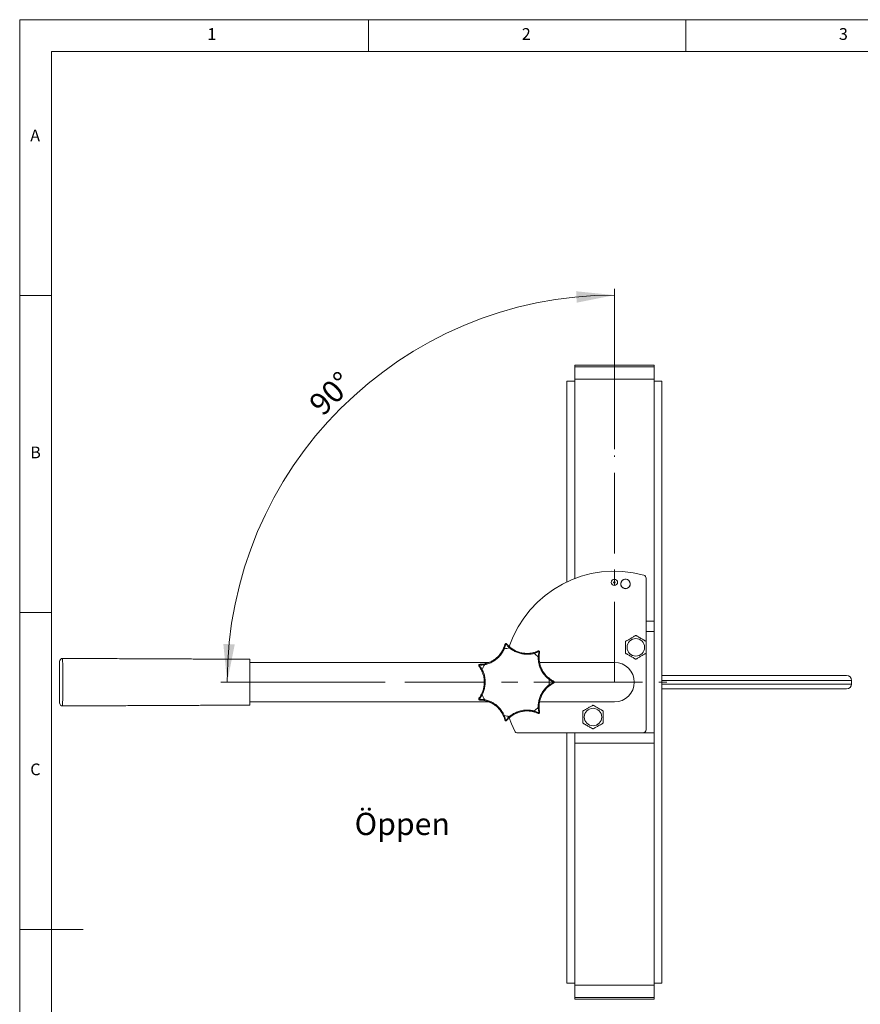
# Model space of a CAD drawing. Units: millimetres. Extents: x 20 to 1660, y 20 to 1168.
# Drawn here: x 20 to 550, y 547 to 1168 of the extents above; entities that cross this region are included whole.
import ezdxf

# ---------------------------------------------------------------- set-up
doc = ezdxf.new("R2010")
doc.units = ezdxf.units.MM
doc.header["$LTSCALE"] = 4
doc.linetypes.add('CENTERX2', pattern=[20.32, 12.7, -2.54, 2.54, -2.54])
doc.styles.add('SLDTEXTSTYLE0', font='TXT', dxfattribs={"width": 0.75})
doc.dimstyles.new('SLDDIMSTYLE6', dxfattribs={"dimtxt": 14, "dimasz": 24, "dimexe": 0, "dimexo": 0.0625, "dimgap": 3.5, "dimtad": 1, "dimdec": 4, "dimlfac": 4, "dimzin": 12, "dimdsep": 46, "dimtxsty": 'SLDTEXTSTYLE0', "dimsah": 1, "dimcen": 0.09, "dimazin": 3, "dimtfac": 1, "dimtofl": 0, "dimtmove": 0, "dimatfit": 3, "dimfxl": 0, "dimfrac": 2, "dimtolj": 1, "dimtzin": 12, "dimarcsym": 0})

# ---------------------------------------------------------------- blocks, each defined once
blk = doc.blocks.new('*D16')
at = {"color": 7, "linetype": 'Continuous', "lineweight": 0}
for p, q in [((395.06, 897.02), (395.06, 998.21)), ((250.46, 749.99), (146.83, 749.99))]:
    blk.add_line(p, q, dxfattribs=at)
blk.add_arc((395.06, 749.99), 244.22, 90, 180, dxfattribs=at)
for points in [[(395.06, 994.21), (370.91, 996.63), (371.26, 989.44)], [(150.83, 749.99), (155.6, 773.78), (148.41, 774.14)]]:
    blk.add_solid(points, dxfattribs=at)
at = {"color": 7, "linetype": 'Continuous', "lineweight": 0, "insert": (201.24, 927.24), "char_height": 14, "attachment_point": 1, "rotation": 44.48533, "style": 'SLDTEXTSTYLE0'}
blk.add_mtext('90°', dxfattribs=at)

msp = doc.modelspace()

# ---------------------------------------------------------------- linework, layer by layer
at = {"color": 7, "linetype": 'Continuous', "lineweight": 0}
for p, q in [((1660, 1168), (20, 1168)), ((20, 1168), (20, 20)), ((240, 1148), (240, 1168)), ((440, 1168), (440, 1148)), ((1640, 1148), (40, 1148)), ((40, 1148), (40, 40)), ((40, 994), (20, 994)), ((20, 794), (40, 794)), ((20, 594), (60, 594))]:
    msp.add_line(p, q, dxfattribs=at)
at = {"color": 7, "linetype": 'Continuous', "lineweight": 15}
for p, q in [((370.058673, 949.988092), (420.058673, 949.988092)), ((370.058673, 949.008192), (370.058673, 949.988092)), ((370.058673, 949.008192), (420.058673, 949.008192)), ((370.058673, 941.165026), (370.058673, 949.008192)), ((420.058673, 949.008192), (420.058673, 949.988092)), ((420.058673, 949.008192), (420.058673, 941.165026)), ((370.058673, 939.988087), (365.058674, 939.988087)), ((365.058674, 939.988087), (365.058674, 813.233639)), ((420.058673, 941.165026), (370.058673, 941.165026)), ((370.058673, 815.371576), (370.058673, 941.165026)), ((420.058673, 788.411736), (420.058673, 941.165026)), ((425.058672, 939.988087), (420.058673, 939.988087)), ((425.058672, 939.988087), (425.058672, 559.988092)), ((415.058673, 775.915877), (415.058673, 815.562475)), ((420.058673, 788.411736), (420.058673, 781.988091)), ((415.058673, 781.988091), (420.058673, 781.988091)), ((420.058673, 717.988088), (420.058673, 781.988091)), ((165.058669, 761.48809), (165.058669, 764.488089)), ((415.058673, 719.98809), (415.058673, 768.060303)), ((316.086214, 762.48809), (165.058669, 762.48809)), ((165.058669, 738.488089), (165.058669, 761.48809)), ((395.058673, 762.48809), (347.832758, 762.48809)), ((425.058672, 754.138089), (541.508671, 754.138089)), ((541.508671, 745.83809), (425.058672, 745.83809)), ((544.508677, 748.838089), (544.508677, 751.13809)), ((165.058669, 735.48809), (165.058669, 738.488089)), ((165.058669, 737.488089), (316.045974, 737.488089)), ((347.874928, 737.488089), (395.058673, 737.488089)), ((334.034089, 717.988088), (413.058672, 717.988088)), ((365.058674, 717.988088), (365.058674, 559.988092)), ((370.058673, 711.564443), (370.058673, 717.988088)), ((413.058672, 717.988088), (420.058673, 717.988088)), ((420.058673, 717.988088), (420.058673, 711.564443)), ((420.058673, 711.564443), (370.058673, 711.564443)), ((370.058673, 558.811153), (370.058673, 711.564443)), ((420.058673, 558.811153), (420.058673, 711.564443)), ((365.058674, 559.988092), (370.058673, 559.988092)), ((420.058673, 559.988092), (425.058672, 559.988092)), ((370.058673, 558.811153), (420.058673, 558.811153)), ((370.058673, 550.967987), (370.058673, 558.811153)), ((420.058673, 558.811153), (420.058673, 550.967987)), ((420.058673, 550.967987), (370.058673, 550.967987)), ((370.058673, 549.988087), (370.058673, 550.967987)), ((370.058673, 549.988087), (420.058673, 549.988087)), ((420.058673, 549.988087), (420.058673, 550.967987))]:
    msp.add_line(p, q, dxfattribs=at)
at = {"color": 7, "linetype": 'CENTERX2', "lineweight": 0}
for p, q in [((395.058673, 749.988089), (395.058673, 893.015113)), ((395.058673, 749.988089), (254.463616, 749.988089)), ((362.058673, 749.988089), (428.058673, 749.988089))]:
    msp.add_line(p, q, dxfattribs=at)
at = {"color": 8, "linetype": 'Continuous', "lineweight": 15}
for p, q in [((415.058673, 788.411736), (420.058673, 788.411736)), ((345.226985, 768.973193), (344.035916, 768.625199)), ((544.508677, 751.13809), (425.058672, 751.13809)), ((425.058672, 748.838089), (544.508677, 748.838089))]:
    msp.add_line(p, q, dxfattribs=at)
at = {"color": 7, "linetype": 'Continuous', "lineweight": 15, "flags": 128}
for points in [[(324.95575, 770.973175), (324.979302, 770.999008), (325.021606, 771.015239), (325.081486, 771.021414), (325.157266, 771.017361), (325.246815, 771.003192), (325.347621, 770.979303), (325.456869, 770.946366), (325.571496, 770.905304)], [(328.82778, 771.648529), (328.913231, 771.73526), (328.99737, 771.812336), (329.077836, 771.877597), (329.152372, 771.929217), (329.218883, 771.965749), (329.275515, 771.986165), (329.320673, 771.989898), (329.353098, 771.976841)], [(344.036874, 768.625365), (344.071753, 768.623061), (344.110821, 768.600104), (344.152983, 768.557136), (344.197061, 768.495365), (344.241817, 768.416518), (344.285995, 768.322806), (344.328359, 768.216857), (344.36772, 768.101637)], [(346.979056, 766.019168), (347.100146, 766.006432), (347.212866, 765.988705), (347.31406, 765.966487), (347.400885, 765.940399), (347.470917, 765.911172), (347.522188, 765.879628), (347.553264, 765.846648), (347.563271, 765.813156)], [(311.223272, 757.518789), (311.217759, 757.553305), (311.231446, 757.596502), (311.263953, 757.647169), (311.314371, 757.703887), (311.381277, 757.765064), (311.462809, 757.828988), (311.556678, 757.893866), (311.660249, 757.957881)], [(313.109432, 760.967137), (313.094903, 761.088024), (313.087102, 761.201863), (313.086245, 761.305463), (313.092355, 761.395919), (313.105267, 761.470698), (313.124616, 761.527703), (313.149851, 761.565338), (313.180279, 761.582547)], [(354.098167, 752.243305), (354.118113, 752.2146), (354.124524, 752.169741), (354.117219, 752.109988), (354.096405, 752.037013), (354.062665, 751.952862), (354.016941, 751.859894), (353.960522, 751.760713), (353.894983, 751.658101)], [(353.894983, 748.318078), (353.960522, 748.215466), (354.016941, 748.116285), (354.062665, 748.023317), (354.096405, 747.939166), (354.117219, 747.866191), (354.124524, 747.806437), (354.118113, 747.761579), (354.098167, 747.732874)], [(311.660249, 742.018298), (311.556678, 742.082313), (311.462809, 742.147191), (311.381277, 742.211115), (311.314371, 742.272292), (311.263953, 742.32901), (311.231446, 742.379677), (311.217759, 742.422874), (311.223272, 742.45739)], [(313.180279, 738.393632), (313.149851, 738.410841), (313.124616, 738.448476), (313.105267, 738.505481), (313.092355, 738.58026), (313.086245, 738.670716), (313.087102, 738.774316), (313.094903, 738.888155), (313.109432, 739.009042)], [(347.563271, 734.163023), (347.553264, 734.129531), (347.522188, 734.096551), (347.470917, 734.065007), (347.400885, 734.03578), (347.31406, 734.009692), (347.212866, 733.987474), (347.100146, 733.969747), (346.979056, 733.95701)], [(325.571496, 729.070875), (325.456869, 729.029813), (325.347621, 728.996876), (325.246815, 728.972987), (325.157266, 728.958818), (325.081486, 728.954765), (325.021606, 728.96094), (324.979302, 728.977171), (324.95575, 729.003004)], [(328.756441, 727.537823), (330.187295, 723.687819), (332.239244, 719.105737)], [(329.353098, 727.999338), (329.320673, 727.986281), (329.275515, 727.990014), (329.218883, 728.01043), (329.152372, 728.046962), (329.077836, 728.098582), (328.99737, 728.163843), (328.913231, 728.240919), (328.82778, 728.32765)], [(344.36772, 731.874542), (344.328359, 731.759322), (344.285995, 731.653373), (344.241817, 731.559661), (344.197061, 731.480814), (344.152983, 731.419043), (344.110821, 731.376075), (344.071753, 731.353118), (344.036874, 731.350814)]]:
    msp.add_lwpolyline(points, dxfattribs=at)
at = {"color": 7, "linetype": 'Continuous', "lineweight": 15}
for centre, radius in [((395.058673, 812.988089), 2), ((402.058673, 811.988089), 3), ((395.058673, 812.988089), 0.5), ((408.558673, 771.988089), 5.505553), ((381.558673, 727.988089), 5.505553)]:
    msp.add_circle(centre, radius, dxfattribs=at)
for centre, radius, start, end in [((395.058673, 749.988089), 70, 74.650522983, 161.293396089), ((413.058673, 815.562475), 2, 0, 74.650522983), ((332.058673, 749.988089), 21.900076, 98.48375331, 107.230532404), ((47.05868, 762.979778), 2.000001, 89.93586895, 180.000080563), ((332.058673, 749.988089), 21.900076, 47.055181882, 55.801960976), ((332.058673, 749.988089), 21.900076, 149.912324739, 158.659103833), ((395.058673, 749.988089), 12.5, 270, 90), ((541.508673, 751.138089), 3, 0, 90), ((332.058673, 749.988089), 21.900076, 355.626610453, 4.373389547), ((541.508673, 748.838089), 3, 270, 0), ((332.058673, 749.988089), 21.900076, 201.340896167, 210.087675261), ((47.058673, 736.996399), 2, 180.000018907, 270.16991084), ((332.058673, 749.988089), 21.900076, 304.198039024, 312.944818118), ((332.058673, 749.988089), 21.900076, 252.769467596, 261.51624669), ((334.034088, 719.988089), 2, 206.178968704, 270), ((413.058673, 719.988089), 2, 270, 0)]:
    msp.add_arc(centre, radius, start, end, dxfattribs=at)
for points, knots in [([(405.058294, 812.035761), (405.03049, 811.697933), (404.974882, 811.022276), (404.472072, 810.116238), (403.721452, 809.421622), (402.776859, 809.016252), (401.753039, 808.945964), (400.763212, 809.218644), (399.91956, 809.803556), (399.317046, 810.634761), (399.023637, 811.618543), (399.072406, 812.643989), (399.457847, 813.59549), (400.136524, 814.365766), (401.03188, 814.867979), (402.043096, 815.045495), (403.055707, 814.878342), (403.957257, 814.385246), (404.639738, 813.622224), (404.99878, 812.791979), (405.041752, 812.245955), (405.058294, 812.035761)], [0, 0, 0, 0, 0.0536885893, 0.1073772762, 0.16106602, 0.2147547492, 0.2684434569, 0.3221321781, 0.375820816, 0.4295095071, 0.4831982717, 0.5368868806, 0.5905758962, 0.6442646048, 0.6979532948, 0.7516419883, 0.8053306836, 0.8590193288, 0.9127082242, 0.9663968072, 1, 1, 1, 1]), ([(402.058673, 775.740867), (402.066982, 775.745664), (402.084475, 775.755763), (402.244338, 775.84806), (402.595668, 776.050901), (403.397012, 776.513556), (404.358904, 777.068907), (405.690631, 777.837777), (406.859603, 778.512683), (407.871683, 779.09701), (408.316795, 779.353994), (408.52449, 779.473909), (408.548673, 779.487869), (408.558673, 779.493642)], [0, 0, 0, 0, 0.0344337034, 0.0724914827, 0.1306345765, 0.2236187143, 0.4104358578, 0.5001958649, 0.7376508753, 0.8568709137, 0.909491649, 0.9625702547, 1, 1, 1, 1]), ([(408.558673, 779.493642), (408.569405, 779.487446), (408.590831, 779.475075), (408.774019, 779.369315), (409.157058, 779.148164), (410.155004, 778.572), (411.783825, 777.6316), (413.348507, 776.72823), (414.338664, 776.156563), (414.737698, 775.926182), (414.976101, 775.788538), (415.05289, 775.744207), (415.057553, 775.741513), (415.058673, 775.740867)], [0, 0, 0, 0, 0.0391145029, 0.0780921289, 0.1389200528, 0.2382977478, 0.491434853, 0.7614779216, 0.8314861906, 0.9019335596, 0.9480415058, 0.9875254318, 1, 1, 1, 1]), ([(325.571496, 770.905304), (325.183474, 770.143981), (324.407572, 768.62161), (322.809583, 766.534408), (320.9186, 764.686527), (318.786931, 763.146996), (316.486593, 761.968995), (314.570858, 761.29635), (313.436144, 761.040735), (313.109432, 760.967137)], [0, 0, 0, 0, 0.1575843664, 0.3151116422, 0.47298642, 0.630856062, 0.7843617095, 0.9379123405, 1, 1, 1, 1]), ([(313.180279, 761.582547), (313.488953, 761.652076), (314.559761, 761.893275), (316.369688, 762.528538), (318.544064, 763.64162), (320.559306, 765.097233), (322.34717, 766.844196), (323.857161, 768.817397), (324.589505, 770.254486), (324.95575, 770.973175)], [0, 0, 0, 0, 0.06219676, 0.2157645693, 0.3692818806, 0.5269933343, 0.68471031, 0.8423235186, 1, 1, 1, 1]), ([(324.95575, 770.973175), (325.105254, 771.31883), (325.406129, 772.014459), (325.708187, 772.921523), (325.883026, 773.527311), (325.956699, 773.819412), (325.949728, 773.792353), (325.949524, 773.791562)], [0, 0, 0, 0, 0.2490763053, 0.5012645926, 0.7464895462, 0.9925856529, 1, 1, 1, 1]), ([(326.51056, 774.295963), (326.493105, 774.20765), (326.452447, 774.001942), (326.288271, 773.260906), (326.006089, 772.177308), (325.715178, 771.325844), (325.571496, 770.905304)], [0, 0, 0, 0, 0.1990421356, 0.4636329452, 0.735087426, 1, 1, 1, 1]), ([(326.497879, 774.352237), (326.465108, 774.345549), (326.370243, 774.326188), (326.240798, 774.244056), (326.122031, 774.136177), (326.044529, 774.029751), (325.99801, 773.94007), (325.974453, 773.878865), (325.963518, 773.843837), (325.959871, 773.831087), (325.958315, 773.825449), (325.957096, 773.820977), (325.955796, 773.815971), (325.954509, 773.811162), (325.951642, 773.799854), (325.949539, 773.791556)], [0, 0, 0, 0, 0.0906179202, 0.2623192481, 0.407359183, 0.5265187757, 0.6184242764, 0.6811088618, 0.7060157085, 0.7174745129, 0.725805867, 0.7373460914, 0.75951682, 0.8235404009, 1, 1, 1, 1]), ([(326.51056, 774.295963), (326.510381, 774.296749), (326.500585, 774.339841), (326.491247, 774.381579), (326.495827, 774.360512), (326.495852, 774.360397)], [0, 0, 0, 0, 0.0181618374, 0.9946470608, 1, 1, 1, 1]), ([(327.224966, 774.09676), (327.224052, 774.097851), (327.221611, 774.100763), (327.219966, 774.10273), (327.215449, 774.108025), (327.21094, 774.113241), (327.203304, 774.121901), (327.165069, 774.163597), (327.082594, 774.236582), (326.938181, 774.318848), (326.736899, 774.38262), (326.584143, 774.366109), (326.495964, 774.356579)], [0, 0, 0, 0, 0.0494752258, 0.1321461379, 0.1578018461, 0.1719177659, 0.184474761, 0.2066360703, 0.3520291963, 0.5246320226, 0.7255901751, 1, 1, 1, 1]), ([(328.82778, 771.648529), (328.437763, 772.048346), (327.709671, 772.794733), (326.952405, 773.717646), (326.614663, 774.15733), (326.52909, 774.271286), (326.51056, 774.295963)], [0, 0, 0, 0, 0.3340924351, 0.623691131, 0.9185118436, 1, 1, 1, 1]), ([(327.224966, 774.096764), (327.236229, 774.082803), (327.25961, 774.05382), (327.65311, 773.597983), (328.334796, 772.86986), (328.996656, 772.289429), (329.353098, 771.976841)], [0, 0, 0, 0, 0.22899382179, 0.4754110241, 0.71748543388, 1, 1, 1, 1]), ([(344.36772, 768.101637), (343.530567, 767.930327), (341.856564, 767.587769), (339.228395, 767.535776), (336.604655, 767.862075), (334.071926, 768.568799), (331.71669, 769.632802), (329.996354, 770.711197), (329.089024, 771.438981), (328.82778, 771.648529)], [0, 0, 0, 0, 0.1575842032, 0.315111365, 0.4729863407, 0.630855926, 0.7843616154, 0.9379120059, 1, 1, 1, 1]), ([(329.353098, 771.976841), (329.599914, 771.77886), (330.456129, 771.092054), (332.081267, 770.073072), (334.307211, 769.067072), (336.70174, 768.399056), (339.182284, 768.090458), (341.666459, 768.14017), (343.24663, 768.463612), (344.036874, 768.625365)], [0, 0, 0, 0, 0.0621970656, 0.2157643752, 0.3692821697, 0.5269932416, 0.6847103534, 0.8423235622, 1, 1, 1, 1]), ([(402.058673, 768.235312), (402.058673, 768.247704), (402.058673, 768.272445), (402.058673, 768.483972), (402.058673, 768.926268), (402.058673, 770.078597), (402.058673, 771.959397), (402.058673, 773.766136), (402.058673, 774.90947), (402.058673, 775.370232), (402.058673, 775.645524), (402.058673, 775.734183), (402.058673, 775.739573), (402.058673, 775.740867)], [0, 0, 0, 0, 0.039114513, 0.0780922073, 0.1389200641, 0.2382977167, 0.4914347502, 0.7614780637, 0.8314860956, 0.9019334479, 0.9480415511, 0.9875254149, 1, 1, 1, 1]), ([(415.058673, 775.740867), (415.058673, 775.728475), (415.058673, 775.703734), (415.058673, 775.492207), (415.058673, 775.049911), (415.058673, 773.897581), (415.058673, 772.016782), (415.058673, 770.210043), (415.058673, 769.066708), (415.058673, 768.605947), (415.058673, 768.330655), (415.058673, 768.241996), (415.058673, 768.236606), (415.058673, 768.235312)], [0, 0, 0, 0, 0.039114513, 0.0780922073, 0.1389200641, 0.2382977167, 0.4914347502, 0.7614780637, 0.8314860956, 0.9019334479, 0.9480415511, 0.9875254149, 1, 1, 1, 1]), ([(165.058669, 764.488089), (162.717593, 764.494193), (158.458088, 764.505298), (152.701411, 764.522549), (147.983962, 764.538296), (143.919115, 764.553277), (140.143354, 764.568115), (136.496621, 764.583365), (132.940124, 764.599022), (129.169733, 764.616488), (124.602405, 764.63712), (118.86589, 764.662986), (111.831313, 764.694694), (103.670164, 764.731528), (94.382427, 764.773388), (83.968094, 764.820075), (72.427167, 764.871193), (60.001509, 764.925365), (51.422766, 764.961412), (47.066581, 764.979717)], [0, 0, 0, 0, 0.0595163104, 0.1082878213, 0.1463580756, 0.1794685527, 0.2116600185, 0.2423820345, 0.2722175638, 0.3021198359, 0.3382918584, 0.388367072, 0.4479864506, 0.5171503159, 0.5958592924, 0.6841133709, 0.7819129724, 0.8892579645, 1, 1, 1, 1]), ([(344.036874, 768.625365), (344.400331, 768.723991), (345.131787, 768.922476), (346.029293, 769.25186), (346.611913, 769.492872), (346.886242, 769.617398), (346.86073, 769.60597), (346.859984, 769.605636)], [0, 0, 0, 0, 0.2490763177, 0.5012646806, 0.7464893497, 0.9925856375, 1, 1, 1, 1]), ([(347.604141, 769.481491), (347.524212, 769.440077), (347.338032, 769.34361), (346.656307, 769.009935), (345.63318, 768.554938), (344.786097, 768.251504), (344.36772, 768.101637)], [0, 0, 0, 0, 0.1990420811, 0.463632885, 0.7350870858, 1, 1, 1, 1]), ([(347.640231, 769.526492), (347.614571, 769.547942), (347.540286, 769.610039), (347.395365, 769.660034), (347.23697, 769.685637), (347.105443, 769.67986), (347.006324, 769.660324), (346.943784, 769.640581), (346.909581, 769.627288), (346.897337, 769.62219), (346.891958, 769.619893), (346.887706, 769.618051), (346.882976, 769.615962), (346.878424, 769.613941), (346.867793, 769.609141), (346.859992, 769.605619)], [0, 0, 0, 0, 0.0906128739, 0.2623215522, 0.4073607697, 0.5265189897, 0.6184235703, 0.6811080753, 0.7060149334, 0.7174747075, 0.7258059912, 0.7373460496, 0.7595166624, 0.8235403044, 1, 1, 1, 1]), ([(353.894983, 751.658101), (353.23909, 752.205804), (351.927542, 753.301011), (350.248254, 755.32338), (348.86749, 757.578147), (347.840896, 759.998947), (347.204305, 762.503741), (346.974814, 764.521122), (346.978107, 765.684268), (346.979056, 766.019168)], [0, 0, 0, 0, 0.1575843963, 0.3151114864, 0.4729864388, 0.6308559239, 0.7843614973, 0.9379120286, 1, 1, 1, 1]), ([(346.979056, 766.019168), (347.048476, 766.573376), (347.178071, 767.607984), (347.427482, 768.775469), (347.560661, 769.313667), (347.596401, 769.451618), (347.604141, 769.481491)], [0, 0, 0, 0, 0.3340919163, 0.6236911815, 0.9185119305, 1, 1, 1, 1]), ([(347.563271, 765.813156), (347.56237, 765.496749), (347.559244, 764.399116), (347.775835, 762.493208), (348.377163, 760.125663), (349.347852, 757.837044), (350.653171, 755.705266), (352.2409, 753.794057), (353.478995, 752.760292), (354.098167, 752.243305)], [0, 0, 0, 0, 0.0621969545, 0.2157644855, 0.3692821067, 0.5269932674, 0.684710394, 0.8423235887, 1, 1, 1, 1]), ([(347.893827, 768.798745), (347.889934, 768.781236), (347.881852, 768.744884), (347.770811, 768.153025), (347.62656, 767.166085), (347.585424, 766.286728), (347.563271, 765.813156)], [0, 0, 0, 0, 0.2289938797, 0.4754110566, 0.7174855764, 1, 1, 1, 1]), ([(347.604141, 769.481491), (347.604646, 769.482124), (347.632168, 769.516646), (347.638818, 769.52498), (347.645346, 769.533162)], [0, 0, 0, 0, 0.0183584022, 1, 1, 1, 1]), ([(347.893823, 768.798745), (347.894107, 768.800138), (347.894865, 768.803858), (347.895371, 768.806378), (347.896699, 768.813204), (347.897966, 768.819986), (347.899972, 768.831355), (347.908745, 768.887243), (347.914368, 768.997233), (347.888653, 769.161431), (347.813011, 769.358561), (347.704863, 769.467696), (347.642433, 769.530696)], [0, 0, 0, 0, 0.0494748955, 0.1321457939, 0.1578011723, 0.1719181225, 0.1844753967, 0.2066352573, 0.3520273964, 0.5246328457, 0.7255894516, 1, 1, 1, 1]), ([(408.558673, 764.482536), (408.547941, 764.488732), (408.526515, 764.501102), (408.343328, 764.606866), (407.960288, 764.828014), (406.962341, 765.404178), (405.333522, 766.34458), (403.768839, 767.247948), (402.778683, 767.819615), (402.37965, 768.049997), (402.141244, 768.187641), (402.064458, 768.231972), (402.059793, 768.234665), (402.058673, 768.235312)], [0, 0, 0, 0, 0.0391145186, 0.0780921935, 0.1389200161, 0.2382977454, 0.4914348138, 0.7614779722, 0.8314861591, 0.9019335282, 0.9480415256, 0.9875254267, 1, 1, 1, 1]), ([(415.058673, 768.235312), (415.050364, 768.230515), (415.032872, 768.220416), (414.873008, 768.128118), (414.521677, 767.925278), (413.720335, 767.462622), (412.758441, 766.907275), (411.426716, 766.1384), (410.257743, 765.463495), (409.245664, 764.87917), (408.800551, 764.622184), (408.592856, 764.502272), (408.568674, 764.48831), (408.558673, 764.482536)], [0, 0, 0, 0, 0.0344336903, 0.0724914898, 0.1306346467, 0.2236187466, 0.4104357918, 0.5001958144, 0.737650918, 0.8568708291, 0.9094916712, 0.9625702518, 1, 1, 1, 1]), ([(45.058679, 736.997897), (45.058679, 737.043674), (45.058679, 737.136548), (45.058679, 737.723975), (45.058679, 738.682571), (45.058679, 739.934282), (45.058679, 741.457956), (45.058679, 743.199098), (45.058679, 745.164132), (45.058679, 747.440181), (45.058679, 749.814447), (45.058679, 752.189306), (45.058679, 754.329567), (45.058679, 756.365594), (45.058679, 758.201852), (45.058679, 759.818519), (45.058679, 761.140874), (45.058679, 762.143251), (45.058679, 762.869044), (45.058679, 762.843433), (45.058679, 762.829548)], [0, 0, 0, 0, 0.0538123154, 0.1091759724, 0.1621847831, 0.2168212265, 0.2686304885, 0.3218383036, 0.3754862797, 0.4306774158, 0.4975235452, 0.5514441841, 0.6069253218, 0.6608451182, 0.7163345483, 0.7701843528, 0.8256155447, 0.8791587705, 0.9344889591, 1, 1, 1, 1]), ([(309.542913, 760.831283), (309.527712, 760.801492), (309.483707, 760.71525), (309.467209, 760.562839), (309.477496, 760.402719), (309.512395, 760.275777), (309.553491, 760.183484), (309.586668, 760.126914), (309.60723, 760.096519), (309.614925, 760.08572), (309.618367, 760.080986), (309.621105, 760.077252), (309.62419, 760.0731), (309.627176, 760.069118), (309.634221, 760.05982), (309.639391, 760.052998)], [0, 0, 0, 0, 0.09061302171, 0.26232005923, 0.40735944699, 0.52651657923, 0.61842220819, 0.68110935755, 0.70601484016, 0.71747373454, 0.7258064296, 0.73734592332, 0.75951646094, 0.82354015125, 1, 1, 1, 1]), ([(309.594821, 760.806111), (309.59409, 760.806462), (309.554269, 760.825608), (309.544685, 760.83024), (309.535276, 760.834786)], [0, 0, 0, 0, 0.0183588153, 1, 1, 1, 1]), ([(310.195986, 761.240453), (310.194566, 761.24042), (310.190772, 761.240332), (310.188205, 761.240266), (310.181252, 761.240042), (310.174359, 761.239766), (310.162829, 761.239192), (310.106386, 761.235309), (309.997903, 761.21632), (309.843545, 761.154706), (309.668187, 761.037099), (309.585852, 760.907376), (309.538324, 760.832492)], [0, 0, 0, 0, 0.049474442, 0.1321447227, 0.1578000965, 0.1719167754, 0.1844732199, 0.2066360769, 0.3520297973, 0.5246330759, 0.7255877912, 1, 1, 1, 1]), ([(313.109432, 760.967137), (312.553672, 760.911493), (311.516166, 760.807615), (310.322456, 760.790985), (309.768108, 760.801061), (309.625666, 760.805212), (309.594821, 760.806111)], [0, 0, 0, 0, 0.3340918173, 0.6236909433, 0.9185120143, 1, 1, 1, 1]), ([(309.594821, 760.806111), (309.652983, 760.737401), (309.78846, 760.577354), (310.265463, 759.986972), (310.936719, 759.090742), (311.421041, 758.332418), (311.660249, 757.957881)], [0, 0, 0, 0, 0.1990421251, 0.4636326404, 0.7350869755, 1, 1, 1, 1]), ([(311.223272, 757.518789), (311.046243, 757.851186), (310.689972, 758.520137), (310.169131, 759.32184), (309.804504, 759.83624), (309.622108, 760.075945), (309.638885, 760.05364), (309.639376, 760.052988)], [0, 0, 0, 0, 0.24907575151, 0.50126476867, 0.74648932035, 0.99258568603, 1, 1, 1, 1]), ([(310.195986, 761.240459), (310.213921, 761.24056), (310.251154, 761.240769), (310.852897, 761.264211), (311.847183, 761.343195), (312.713648, 761.498765), (313.180279, 761.582547)], [0, 0, 0, 0, 0.2289936346, 0.4754113007, 0.7174847985, 1, 1, 1, 1]), ([(311.660249, 757.957881), (312.013548, 757.179836), (312.720017, 755.624029), (313.355536, 753.073323), (313.621248, 750.442757), (313.495829, 747.816269), (312.982597, 745.283319), (312.31404, 743.366153), (311.806409, 742.319622), (311.660249, 742.018298)], [0, 0, 0, 0, 0.1575843362, 0.315111494, 0.4729864219, 0.6308559564, 0.7843615162, 0.9379121533, 1, 1, 1, 1]), ([(311.223272, 742.45739), (311.361369, 742.742072), (311.840431, 743.729649), (312.472233, 745.540789), (312.957697, 747.934778), (313.076132, 750.41792), (312.825013, 752.904941), (312.223768, 755.315771), (311.556816, 756.784351), (311.223272, 757.518789)], [0, 0, 0, 0, 0.062196961, 0.2157645551, 0.3692821024, 0.5269932707, 0.6847104768, 0.8423235843, 1, 1, 1, 1]), ([(354.098167, 752.243305), (354.401889, 752.020636), (355.013128, 751.572516), (355.830231, 751.076186), (356.381924, 750.770926), (356.650322, 750.634132), (356.625483, 750.646923), (356.624756, 750.647297)], [0, 0, 0, 0, 0.2490762581, 0.5012644372, 0.7464893703, 0.9925856548, 1, 1, 1, 1]), ([(346.979056, 733.95701), (346.998325, 734.811295), (347.036856, 736.519555), (347.570989, 739.093402), (348.472944, 741.57875), (349.725531, 743.890718), (351.28695, 745.950138), (352.721117, 747.387379), (353.632556, 748.110013), (353.894983, 748.318078)], [0, 0, 0, 0, 0.1575843173, 0.3151114608, 0.4729863711, 0.6308558558, 0.784361467, 0.9379119899, 1, 1, 1, 1]), ([(354.098167, 747.732874), (353.850228, 747.536302), (352.990113, 746.854384), (351.635058, 745.49673), (350.158958, 743.550454), (348.974858, 741.364608), (348.122021, 739.014926), (347.617709, 736.581971), (347.581419, 734.969447), (347.563271, 734.163023)], [0, 0, 0, 0, 0.0621970275, 0.2157645415, 0.3692820774, 0.5269932923, 0.6847104395, 0.8423236094, 1, 1, 1, 1]), ([(356.991667, 749.988089), (356.909453, 750.024759), (356.71795, 750.110176), (356.032026, 750.435126), (355.038386, 750.951354), (354.273005, 751.424442), (353.894983, 751.658101)], [0, 0, 0, 0, 0.1990422516, 0.463633031, 0.7350875502, 1, 1, 1, 1]), ([(353.894983, 748.318078), (354.371562, 748.609347), (355.261252, 749.153095), (356.329532, 749.68601), (356.833348, 749.91745), (356.963486, 749.975516), (356.991667, 749.988089)], [0, 0, 0, 0, 0.334092129, 0.6236910872, 0.9185119106, 1, 1, 1, 1]), ([(356.638491, 749.335919), (356.622376, 749.328046), (356.58892, 749.3117), (356.056946, 749.029499), (355.19539, 748.526929), (354.482234, 748.010821), (354.098167, 747.732874)], [0, 0, 0, 0, 0.2289938039, 0.4754111596, 0.7174854789, 1, 1, 1, 1]), ([(357.049354, 749.987931), (357.050124, 750.021367), (357.052356, 750.118162), (357.001093, 750.26264), (356.922347, 750.402437), (356.835828, 750.501669), (356.758753, 750.566984), (356.704322, 750.603566), (356.672608, 750.622025), (356.660988, 750.628414), (356.655839, 750.63119), (356.651744, 750.633364), (356.647168, 750.635765), (356.64274, 750.638056), (356.632363, 750.643377), (356.624749, 750.647282)], [0, 0, 0, 0, 0.090614214, 0.2623210435, 0.4073613895, 0.5265184016, 0.6184242796, 0.6811096987, 0.7060155315, 0.7174741898, 0.7258058439, 0.7373461981, 0.7595167022, 0.8235404684, 1, 1, 1, 1]), ([(356.638491, 749.335924), (356.639757, 749.336571), (356.643136, 749.338297), (356.645426, 749.339471), (356.651587, 749.342689), (356.657682, 749.345928), (356.667818, 749.351447), (356.716982, 749.379439), (356.806485, 749.443611), (356.918826, 749.566097), (357.025786, 749.748144), (357.043683, 749.900742), (357.054014, 749.988832)], [0, 0, 0, 0, 0.0494747963, 0.1321456388, 0.1578008366, 0.1719185656, 0.1844741046, 0.2066327857, 0.3520263098, 0.5246341305, 0.7255877327, 1, 1, 1, 1]), ([(356.991667, 749.988089), (356.992475, 749.988089), (357.036687, 749.988089), (357.079629, 749.988089), (357.057876, 749.988089), (357.057758, 749.988089)], [0, 0, 0, 0, 0.01816209, 0.99464673729, 1, 1, 1, 1]), ([(309.630063, 739.910888), (309.629201, 739.909756), (309.6269, 739.906733), (309.625351, 739.904682), (309.621192, 739.899109), (309.61711, 739.893547), (309.610369, 739.884176), (309.578214, 739.837629), (309.525427, 739.740971), (309.477359, 739.581875), (309.459964, 739.371448), (309.510056, 739.226197), (309.538972, 739.142348)], [0, 0, 0, 0, 0.049475035, 0.13214590008, 0.15780115637, 0.17191803845, 0.18447464491, 0.2066354653, 0.3520266574, 0.52463262559, 0.72558723153, 1, 1, 1, 1]), ([(311.660249, 742.018298), (311.357242, 741.549094), (310.791582, 740.673173), (310.060311, 739.729523), (309.706819, 739.302405), (309.614757, 739.193624), (309.594821, 739.170068)], [0, 0, 0, 0, 0.3340922238, 0.6236913802, 0.9185118488, 1, 1, 1, 1]), ([(309.630055, 739.910891), (309.641158, 739.924977), (309.66421, 739.954221), (310.021058, 740.439289), (310.579237, 741.265904), (310.997838, 742.040328), (311.223272, 742.45739)], [0, 0, 0, 0, 0.2289938278, 0.4754111248, 0.7174855504, 1, 1, 1, 1]), ([(47.066789, 734.996463), (51.422905, 735.014767), (60.001579, 735.050814), (72.427168, 735.104986), (83.968094, 735.156104), (94.382428, 735.202791), (103.670164, 735.244651), (111.831313, 735.281484), (118.86589, 735.313193), (124.625578, 735.339162), (129.234949, 735.359989), (133.070308, 735.377753), (136.692867, 735.393661), (140.389362, 735.409062), (143.911932, 735.422848), (147.305036, 735.435358), (150.782692, 735.447356), (154.852572, 735.460135), (159.694586, 735.474198), (163.183669, 735.483234), (165.058669, 735.48809)], [0, 0, 0, 0, 0.1107404597, 0.2180856343, 0.3158854056, 0.4041396336, 0.4828487451, 0.5520127292, 0.6116322101, 0.6617075096, 0.6984688073, 0.7288512851, 0.7592704438, 0.7906086189, 0.822865688, 0.8488552972, 0.8768973331, 0.911298493, 0.9523326453, 1, 1, 1, 1]), ([(309.535276, 739.141393), (309.544685, 739.145939), (309.554269, 739.150571), (309.59409, 739.169717), (309.594821, 739.170068)], [0, 0, 0, 0, 0.9816411847, 1, 1, 1, 1]), ([(309.542779, 739.145182), (309.556591, 739.114723), (309.596577, 739.026545), (309.705452, 738.918618), (309.837055, 738.826831), (309.958062, 738.774965), (310.055842, 738.74956), (310.120759, 738.740217), (310.157337, 738.737347), (310.170583, 738.736633), (310.176421, 738.736366), (310.181051, 738.736183), (310.186234, 738.736007), (310.191185, 738.735861), (310.202854, 738.735571), (310.211416, 738.735357)], [0, 0, 0, 0, 0.0906132382, 0.2623211199, 0.4073619114, 0.5265174688, 0.6184261523, 0.6811107994, 0.7060150845, 0.7174760612, 0.7258056482, 0.7373454082, 0.7595170187, 0.8235402997, 1, 1, 1, 1]), ([(309.594821, 739.170068), (309.684804, 739.172701), (309.894404, 739.178834), (310.653391, 739.183675), (311.772612, 739.149694), (312.667463, 739.055543), (313.109432, 739.009042)], [0, 0, 0, 0, 0.1990422062, 0.4636329247, 0.7350870962, 1, 1, 1, 1]), ([(313.180279, 738.393632), (312.810023, 738.462471), (312.064883, 738.601008), (311.113349, 738.693654), (310.483838, 738.729317), (310.182681, 738.736104), (310.2106, 738.735362), (310.211416, 738.735341)], [0, 0, 0, 0, 0.2490762442, 0.5012645355, 0.7464894362, 0.9925856691, 1, 1, 1, 1]), ([(313.109432, 739.009042), (313.938008, 738.800159), (315.594863, 738.382468), (317.985325, 737.288998), (320.207655, 735.856611), (322.182927, 734.120965), (323.84327, 732.140435), (324.925346, 730.422409), (325.427044, 729.373021), (325.571496, 729.070875)], [0, 0, 0, 0, 0.1575841093, 0.3151115265, 0.4729864006, 0.6308558363, 0.7843615728, 0.9379121563, 1, 1, 1, 1]), ([(324.95575, 729.003004), (324.819279, 729.288468), (324.345851, 730.278757), (323.323768, 731.901948), (321.754747, 733.774123), (319.887193, 735.414934), (317.786197, 736.769238), (315.526464, 737.802292), (313.962446, 738.196492), (313.180279, 738.393632)], [0, 0, 0, 0, 0.0621969431, 0.21576452, 0.3692822591, 0.5269933953, 0.6847106541, 0.8423235683, 1, 1, 1, 1]), ([(347.604141, 730.494688), (347.581551, 730.58183), (347.528932, 730.78481), (347.35532, 731.523688), (347.139403, 732.622412), (347.032068, 733.515776), (346.979056, 733.95701)], [0, 0, 0, 0, 0.1990422539, 0.4636328836, 0.7350873818, 1, 1, 1, 1]), ([(347.563271, 734.163023), (347.578548, 733.786732), (347.609295, 733.029448), (347.730707, 732.081154), (347.836017, 731.459496), (347.896415, 731.164365), (347.890925, 731.191761), (347.890765, 731.192562)], [0, 0, 0, 0, 0.24907615, 0.5012644814, 0.746489395, 0.9925856533, 1, 1, 1, 1]), ([(375.058673, 731.740867), (375.066982, 731.745664), (375.084474, 731.755763), (375.244338, 731.848061), (375.595669, 732.050901), (376.397011, 732.513557), (377.358905, 733.068904), (378.69063, 733.837779), (379.859603, 734.512684), (380.871682, 735.097009), (381.316795, 735.353995), (381.52449, 735.473907), (381.548672, 735.487869), (381.558673, 735.493643)], [0, 0, 0, 0, 0.0344336903, 0.0724914898, 0.1306346467, 0.2236187466, 0.4104357918, 0.5001958144, 0.737650918, 0.8568708291, 0.9094916712, 0.9625702518, 1, 1, 1, 1]), ([(381.558673, 735.493643), (381.569405, 735.487447), (381.590831, 735.475077), (381.774018, 735.369313), (382.157058, 735.148165), (383.155005, 734.572001), (384.783824, 733.631599), (386.348507, 732.728231), (387.338663, 732.156563), (387.737696, 731.926182), (387.976102, 731.788538), (388.052888, 731.744207), (388.057553, 731.741514), (388.058673, 731.740867)], [0, 0, 0, 0, 0.0391145186, 0.0780921935, 0.1389200161, 0.2382977454, 0.4914348138, 0.7614779722, 0.8314861591, 0.9019335282, 0.9480415256, 0.9875254267, 1, 1, 1, 1]), ([(325.953331, 726.169658), (325.94924, 726.187122), (325.940748, 726.22338), (325.783995, 726.804808), (325.485747, 727.756598), (325.141268, 728.566718), (324.95575, 729.003004)], [0, 0, 0, 0, 0.2289938555, 0.4754110911, 0.7174852942, 1, 1, 1, 1]), ([(325.571496, 729.070875), (325.749415, 728.541431), (326.081557, 727.553053), (326.363392, 726.392969), (326.476917, 725.850288), (326.504571, 725.710489), (326.51056, 725.680216)], [0, 0, 0, 0, 0.3340921822, 0.6236911436, 0.9185118484, 1, 1, 1, 1]), ([(326.51056, 725.680216), (326.564603, 725.75221), (326.690486, 725.919906), (327.159935, 726.51632), (327.884314, 727.37018), (328.515858, 728.011098), (328.82778, 728.32765)], [0, 0, 0, 0, 0.1990420501, 0.4636330764, 0.7350866204, 1, 1, 1, 1]), ([(329.353098, 727.999338), (329.068427, 727.752781), (328.495527, 727.256584), (327.829827, 726.570407), (327.409427, 726.100476), (327.216413, 725.869244), (327.234358, 725.890618), (327.234883, 725.891243)], [0, 0, 0, 0, 0.2490759012, 0.5012645744, 0.7464895124, 0.9925856907, 1, 1, 1, 1]), ([(328.82778, 728.32765), (329.5077, 728.845222), (330.867295, 729.880179), (333.212634, 731.067346), (335.718118, 731.911758), (338.306663, 732.373932), (340.89031, 732.437195), (342.908178, 732.212022), (344.041428, 731.949988), (344.36772, 731.874542)], [0, 0, 0, 0, 0.1575842196, 0.3151115122, 0.4729864246, 0.6308558583, 0.784361585, 0.9379120335, 1, 1, 1, 1]), ([(344.036874, 731.350814), (343.7286, 731.422101), (342.659183, 731.669397), (340.752863, 731.882335), (338.310871, 731.822918), (335.863634, 731.385828), (333.494843, 730.587602), (331.278247, 729.464968), (329.9949, 728.487946), (329.353098, 727.999338)], [0, 0, 0, 0, 0.0621969243, 0.2157645764, 0.3692820408, 0.5269931566, 0.6847104411, 0.8423237212, 1, 1, 1, 1]), ([(346.874051, 730.364192), (346.857848, 730.371882), (346.824208, 730.387848), (346.271895, 730.627812), (345.3418, 730.988059), (344.493644, 731.223837), (344.036874, 731.350814)], [0, 0, 0, 0, 0.22899380461, 0.47541109671, 0.71748534465, 1, 1, 1, 1]), ([(344.36772, 731.874542), (344.892586, 731.68354), (345.872418, 731.326973), (346.955129, 730.824024), (347.450203, 730.574427), (347.57674, 730.508882), (347.604141, 730.494688)], [0, 0, 0, 0, 0.3340921984, 0.6236911016, 0.9185119429, 1, 1, 1, 1]), ([(346.874055, 730.364197), (346.875349, 730.36361), (346.878806, 730.362042), (346.881145, 730.360987), (346.887514, 730.358173), (346.89384, 730.35543), (346.904477, 730.350943), (346.957016, 730.329964), (347.062991, 730.299991), (347.228797, 730.288534), (347.437818, 730.318407), (347.568283, 730.399561), (347.643595, 730.446409)], [0, 0, 0, 0, 0.0494746893, 0.1321453568, 0.1578012395, 0.1719171804, 0.1844740581, 0.2066349986, 0.3520248146, 0.5246320849, 0.7255878159, 1, 1, 1, 1]), ([(347.604141, 730.494688), (347.604646, 730.494055), (347.632168, 730.459533), (347.638818, 730.451199), (347.645346, 730.443017)], [0, 0, 0, 0, 0.0183584022, 1, 1, 1, 1]), ([(347.639986, 730.449489), (347.666606, 730.469734), (347.743673, 730.528342), (347.82467, 730.658499), (347.884873, 730.807227), (347.908512, 730.936741), (347.911515, 731.037724), (347.906188, 731.103088), (347.900837, 731.139394), (347.898591, 731.152461), (347.897548, 731.158219), (347.896703, 731.162772), (347.895712, 731.167853), (347.894764, 731.172737), (347.892447, 731.18417), (347.890746, 731.192558)], [0, 0, 0, 0, 0.0906119435, 0.2623201384, 0.4073604801, 0.5265181567, 0.6184236034, 0.6811083656, 0.7060166407, 0.7174741925, 0.725806073, 0.7373457231, 0.7595165951, 0.8235403593, 1, 1, 1, 1]), ([(375.058673, 724.235312), (375.058673, 724.247704), (375.058673, 724.272445), (375.058673, 724.483972), (375.058673, 724.926268), (375.058673, 726.078598), (375.058673, 727.959397), (375.058673, 729.766136), (375.058673, 730.909471), (375.058673, 731.370232), (375.058673, 731.645524), (375.058673, 731.734183), (375.058673, 731.739573), (375.058673, 731.740867)], [0, 0, 0, 0, 0.039114513, 0.0780922073, 0.1389200641, 0.2382977167, 0.4914347502, 0.7614780637, 0.8314860956, 0.9019334479, 0.9480415511, 0.9875254149, 1, 1, 1, 1]), ([(388.058673, 731.740867), (388.058673, 731.728475), (388.058673, 731.703734), (388.058673, 731.492207), (388.058673, 731.049911), (388.058673, 729.897582), (388.058673, 728.016782), (388.058673, 726.210043), (388.058673, 725.066709), (388.058673, 724.605947), (388.058673, 724.330655), (388.058673, 724.241996), (388.058673, 724.236606), (388.058673, 724.235312)], [0, 0, 0, 0, 0.039114513, 0.0780922073, 0.1389200641, 0.2382977167, 0.4914347502, 0.7614780637, 0.8314860956, 0.9019334479, 0.9480415511, 0.9875254149, 1, 1, 1, 1]), ([(325.953338, 726.16966), (325.953684, 726.168282), (325.954609, 726.164602), (325.955246, 726.162112), (325.957014, 726.155384), (325.958814, 726.148725), (325.961948, 726.137612), (325.97827, 726.08345), (326.020951, 725.981915), (326.115355, 725.845135), (326.26904, 725.700346), (326.413829, 725.648942), (326.49741, 725.619269)], [0, 0, 0, 0, 0.0494747129, 0.1321456676, 0.1578011343, 0.1719178635, 0.184476294, 0.2066337463, 0.3520270793, 0.5246357304, 0.72559105, 1, 1, 1, 1]), ([(326.51056, 725.680216), (326.51038, 725.679426), (326.500595, 725.636376), (326.498202, 725.625985), (326.495852, 725.615784)], [0, 0, 0, 0, 0.0183583834, 1, 1, 1, 1]), ([(326.497566, 725.624013), (326.529994, 725.615821), (326.623867, 725.592107), (326.776131, 725.609937), (326.929946, 725.655597), (327.045943, 725.717865), (327.126767, 725.778479), (327.174552, 725.823395), (327.199597, 725.850216), (327.208413, 725.860119), (327.212271, 725.864524), (327.21529, 725.86803), (327.218663, 725.871963), (327.22186, 725.87576), (327.229367, 725.884697), (327.234876, 725.891254)], [0, 0, 0, 0, 0.0906174922, 0.2623250917, 0.4073632737, 0.5265193479, 0.6184257648, 0.6811108242, 0.706015605, 0.717474366, 0.7258074248, 0.7373464409, 0.7595173431, 0.823540644, 1, 1, 1, 1]), ([(381.558673, 720.482537), (381.547941, 720.488733), (381.526515, 720.501104), (381.343327, 720.606864), (380.960288, 720.828015), (379.962342, 721.404179), (378.333521, 722.344579), (376.768839, 723.247949), (375.778682, 723.819616), (375.379648, 724.049997), (375.141245, 724.187641), (375.064456, 724.231972), (375.059793, 724.234666), (375.058673, 724.235312)], [0, 0, 0, 0, 0.0391145029, 0.0780921289, 0.1389200528, 0.2382977478, 0.491434853, 0.7614779216, 0.8314861906, 0.9019335596, 0.9480415058, 0.9875254318, 1, 1, 1, 1]), ([(388.058673, 724.235312), (388.050364, 724.230515), (388.032871, 724.220416), (387.873008, 724.128119), (387.521678, 723.925278), (386.720334, 723.462623), (385.758442, 722.907272), (384.426715, 722.138402), (383.257743, 721.463495), (382.245663, 720.879169), (381.800551, 720.622185), (381.592856, 720.50227), (381.568673, 720.48831), (381.558673, 720.482537)], [0, 0, 0, 0, 0.0344337034, 0.0724914827, 0.1306345765, 0.2236187143, 0.4104358578, 0.5001958649, 0.7376508753, 0.8568709137, 0.909491649, 0.9625702547, 1, 1, 1, 1])]:
    msp.add_open_spline(points, degree=3, knots=knots, dxfattribs=at)
at = {"color": 8, "linetype": 'Continuous', "lineweight": 15}
msp.add_open_spline([(47.066432, 764.944071), (47.066594, 764.954633), (47.067383, 765.006056), (47.063256, 764.715692), (47.048828, 764.040017), (47.084991, 762.872084), (47.112518, 761.33801), (47.139455, 759.492677), (47.16178, 757.359419), (47.178722, 755.036427), (47.189301, 752.548877), (47.193202, 749.812461), (47.188496, 747.076574), (47.175747, 744.452638), (47.15797, 742.203023), (47.135357, 740.173354), (47.109064, 738.425105), (47.081182, 736.964318), (47.048029, 735.846667), (47.064866, 735.20824), (47.06787, 734.942551), (47.066815, 735.007252), (47.06673, 735.012476)], degree=3, knots=[0, 0, 0, 0, 0.01334749194, 0.06498807963, 0.11861021176, 0.17402234121, 0.22756795259, 0.28268819903, 0.33625431151, 0.39138174071, 0.44493320236, 0.50003398368, 0.56640436946, 0.61970381437, 0.67453378431, 0.72603534475, 0.77892420217, 0.83189746378, 0.88642970832, 0.93998422969, 0.99515467004, 1, 1, 1, 1], dxfattribs=at)

# ---------------------------------------------------------------- texts
at = {"color": 7, "linetype": 'Continuous', "lineweight": 0, "attachment_point": 1, "style": 'SLDTEXTSTYLE0'}
for s, insert, char_height in [('1', (138.333333, 1162.672098), 7.408333), ('2', (336.666667, 1162.672098), 7.408333), ('3', (536.666667, 1162.672098), 7.408333), ('A', (26.666667, 1098.672082), 7.408333), ('B', (26.666667, 898.672082), 7.408333), ('C', (26.666667, 698.672082), 7.408333), ('Öppen', (231.222542, 667.561856), 14)]:
    msp.add_mtext(s, dxfattribs=dict(at, insert=insert, char_height=char_height))

# ---------------------------------------------------------------- dimensions: what is measured, and where the dimension line sits
at = {"color": 7, "linetype": 'Continuous', "lineweight": 0}
dim = msp.add_angular_dim_2l(base=(222.365944, 922.680819), line1=((395.058673, 893.015113), (395.058673, 749.988089)), line2=((254.463616, 749.988089), (395.058673, 749.988089)), dimstyle='SLDDIMSTYLE6', dxfattribs=at)
dim.commit()
dim.dimension.update_dxf_attribs({"geometry": '*D16', "text_midpoint": (223.924145, 924.225086), "dimtype": 162})

doc.saveas('drawing.dxf')
